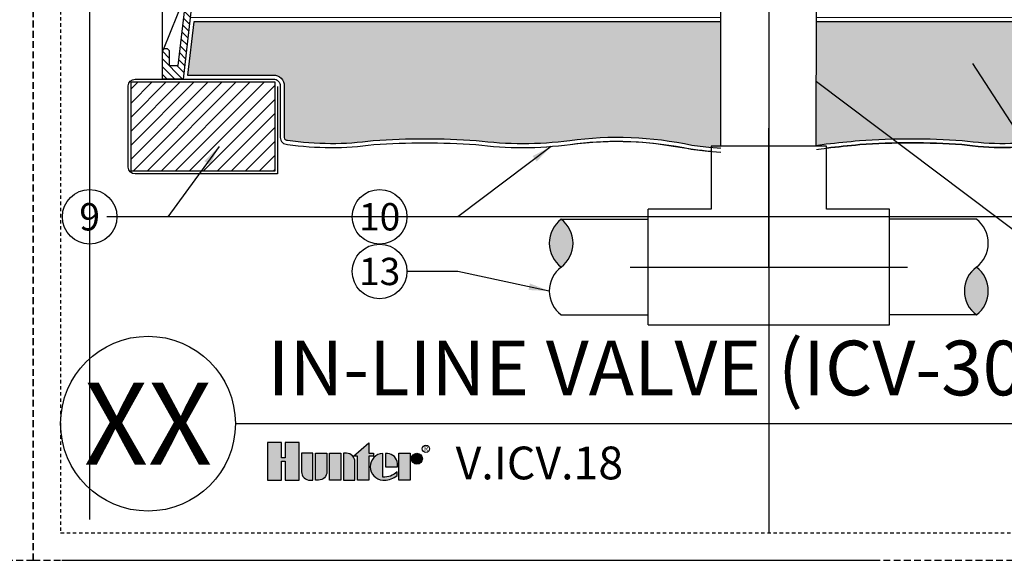
# Model space of a CAD drawing. Extents: x -4 to 112, y -18 to 63.
# Drawn here: x 53 to 89, y -5 to 15 of the extents above; entities that cross this region are included whole.
import ezdxf
from ezdxf.enums import TextEntityAlignment as Align

# ---------------------------------------------------------------- set-up
doc = ezdxf.new("R2010")
doc.units = 0
doc.header["$MEASUREMENT"] = 0
doc.linetypes.add('HIDDEN2', pattern=[0.1875, 0.125, -0.0625])
for name, color, linetype in [('HI-DETL-MED', 2, 'Continuous'), ('HI-DETL-THIN', 1, 'Continuous'), ('HI-HTCH-FILL', 9, 'Continuous'), ('HI-PROD-LOGO', 249, 'Continuous'), ('HI-SCREEN', 252, 'Continuous'), ('HI-TEXT-STND', 2, 'Continuous'), ('HI-TEXT-THIN', 1, 'Continuous')]:
    doc.layers.add(name, color=color, linetype=linetype)
doc.layers.add('HI-NPLT', color=252, linetype='HIDDEN2', plot=False)
doc.layers.add('REF', color=5, linetype='Continuous', plot=False)
doc.styles.add('HUNTER', font='ARIALN_0.TTF')
doc.styles.add('HUNTER BOLD', font='ARIALNB_0.TTF')
doc.styles.add('STYLE1', font='txt')
doc.dimstyles.new('HUNTER', dxfattribs={"dimtxt": 0.125, "dimasz": 0.1, "dimexe": 0.05, "dimexo": 0.05, "dimgap": 0.09, "dimtad": 0, "dimtoh": 1, "dimdec": 3, "dimzin": 3, "dimdsep": 46, "dimlunit": 4, "dimtxsty": 'HUNTER', "dimblk": 'ARCHTICK', "dimcen": 0.1, "dimclrd": 249, "dimclre": 249, "dimclrt": 1, "dimadec": 4, "dimazin": 2, "dimtfac": 1, "dimtdec": 3, "dimtofl": 0, "dimtmove": 2, "dimatfit": 0, "dimfxl": 1, "dimfrac": 2, "dimtolj": 1, "dimtzin": 0, "dimarcsym": 0})

# ---------------------------------------------------------------- blocks, each defined once
blk = doc.blocks.new('_ARCHTICK')
at = {"const_width": 0.15}
blk.add_lwpolyline([(-0.5, -0.5), (0.5, 0.5)], dxfattribs=at)

msp = doc.modelspace()

# ---------------------------------------------------------------- hatches: boundary and pattern name
at = {"layer": 'HI-HTCH-FILL'}
h = msp.add_hatch(dxfattribs=at)
h.set_pattern_fill('ANSI31', color=256, scale=1.6, angle=90)
h.set_pattern_definition([(135, (58.53061469260016, 15.60783976522277), (-0.1414213562373095, -0.1414213562373095), [])])
edge = h.paths.add_edge_path()
edge.add_line((58.53061469260016, 12.60783976522277), (59.28424096071442, 12.60783976522277))
edge.add_line((59.28424096071442, 12.60783976522277), (58.53061469260016, 12.60783976522277))
edge.add_line((58.53061469260016, 12.60783976522277), (58.53061469260016, 13.60783976522277))
edge.add_arc((58.65561469260015, 13.60783976522277), 0.125, 0, 180, ccw=False)
edge.add_line((58.78061469260015, 13.60783976522277), (58.78061469260015, 13.10783976522277))
edge.add_line((58.78061469260015, 13.10783976522277), (59.10540101738647, 13.10783976522277))
edge.add_line((59.10540101738647, 13.10783976522277), (60.78061469260015, 27.30783976522277))
edge.add_line((60.78061469260015, 27.30783976522277), (61.03165817792748, 27.30783976522277))
edge.add_line((61.03165817792748, 27.30783976522277), (61.03165817792748, 25.70780814270204))
edge.add_line((61.03165817792748, 25.70780814270204), (61.28165817792748, 25.70780814270204))
edge.add_line((61.28165817792748, 25.70780814270204), (61.28165817792748, 25.45780814270204))
edge.add_line((61.28165817792748, 25.45780814270204), (60.75676632869586, 25.45780814270204))
edge.add_line((60.75676632869586, 25.45780814270204), (59.28424096071442, 12.60783976522277))
h = msp.add_hatch(dxfattribs=at)
h.set_pattern_fill('GRAVEL', color=256, scale=2.5, style=0)
h.set_pattern_definition([(228.012787504, (61.25059389432255, 13.54040754590492), (-20.00000000000015, -22.50000000000001), [0.3363399999999999, -33.29772011768425]), (184.969740728, (61.02559389432252, 13.29040754590492), (29.99999999999994, 2.500000000000087), [0.57717, -57.13981190307499]), (132.510447078, (60.45059389432253, 13.24040754590492), (25.00000000000029, -27.49999999999966), [0.4069700000000001, -40.29008149024924]), (267.273689006, (59.47559389432254, 12.61540754590492), (2.50000000000006, 50.00000000000004), [0.5255949999999997, -52.03389510407248]), (292.833654178, (59.45059389432254, 12.09040754590492), (-12.49999999999997, 30.00000000000007), [0.5153874999999997, -51.02343282022073]), (357.273689006, (59.65059389432252, 11.61540754590492), (-50.00000000000004, 2.500000000000063), [0.5255949999999997, -52.03389510407248]), (37.6942404667, (60.17559389432253, 11.59040754590492), (-32.5, -24.99999999999993), [0.6950725000000001, -68.81212137229001]), (72.2553283749, (60.72559389432254, 12.01540754590492), (17.50000000000007, 55), [0.6562199999999998, -64.96580374203344]), (121.429565615, (60.92559389432253, 12.64040754590492), (-20.00000000000005, 32.49999999999997), [0.5273750000000001, -52.2101827743225]), (175.236358309, (60.65059389432253, 13.09040754590492), (27.49999999999996, -2.500000000000095), [0.6020800000000001, -29.50190644698075]), (222.397437798, (60.05059389432253, 13.14040754590492), (-29.99999999999991, -27.49999999999993), [0.77862, -77.08343751198724]), (138.814074834, (61.95059389432254, 12.59040754590492), (-17.50000000000008, 15), [0.2657524999999998, -26.30961203183674]), (171.46923439, (61.75059389432255, 12.76540754590492), (32.5, -4.999999999999987), [0.5055925000000001, -50.0537785403925]), (225, (61.25059389432255, 12.84040754590492), (-3e-16, -2.499999999999832), [0.3535525, -3.18198140593275]), (203.198590514, (61.07559389432253, 13.14040754590492), (12.49999999999997, 4.999999999999938), [0.190395, -18.84903776465975]), (291.801409486, (60.90059389432252, 13.06540754590492), (-2.499999999999209, 7.500000000000256), [0.2692575, -13.19365451783625]), (30.96375653209999, (61.00059389432255, 12.81540754590492), (7.500000000000132, 4.999999999999948), [0.4373225, -14.14005723711325]), (161.565051177, (61.37559389432254, 13.04040754590492), (5.000000000000028, -2.499999999999941), [0.3162274999999999, -7.589466650420996]), (16.389540334, (59.45059389432254, 13.06540754590492), (24.99999999999992, 7.50000000000011), [0.443, -43.8571128666735]), (70.3461759419, (59.87559389432255, 13.19040754590492), (-10.00000000000305, -27.50000000000849), [0.3716524999999999, -36.7935193682975]), (293.198590514, (61.37559389432254, 13.54040754590492), (-4.999999999999926, 12.49999999999998), [0.3807875, -18.65864526465975]), (343.610459666, (61.52559389432252, 13.19040754590492), (-24.99999999999992, 7.500000000000108), [0.4429999999999998, -43.85711286667247]), (339.44395478, (59.45059389432254, 11.51540754590492), (-12.50000000000009, 5.000000000000061), [0.4271999999999999, -20.93280936329374]), (294.775140569, (59.85059389432255, 11.36540754590492), (-12.50000000000001, 27.5), [0.357945, -35.43660765819]), (66.8014094864, (61.40059389432252, 11.04040754590492), (4.999999999999952, 12.49999999999992), [0.3807875, -18.65864526465975]), (17.3540246363, (61.55059389432253, 11.39040754590492), (-32.49999999999995, -9.999999999999908), [0.4190775000000001, -41.4885590356]), (69.4439547804, (60.17559389432253, 11.04040754590492), (-5.000000000000017, -12.49999999999988), [0.2135999999999999, -21.14640936329374]), (101.3099324739999, (61.25059389432255, 11.04040754590492), (-2.499999999999909, 10.00000000000003), [0.127475, -12.620073783982]), (165.963756532, (61.22559389432254, 11.16540754590492), (7.499999999999896, -2.500000000000003), [0.5153875000000001, -9.79237656404425]), (186.009005957, (60.72559389432254, 11.29040754590492), (25.00000000000011, 2.499999999999957), [0.477625, -47.284807936357]), (303.690067526, (61.00059389432255, 12.59040754590492), (-2.499999999999968, 4.999999999999964), [0.3605549999999998, -8.653323188659995]), (353.157226587, (61.20059389432253, 12.29040754590492), (42.50000000000003, -5.000000000000132), [0.6294850000000001, -62.31890656007075]), (60.9453959009, (61.82559389432253, 12.21540754590492), (-9.99999999999994, -17.49999999999994), [0.25739, -25.4816853524675]), (90, (61.95059389432254, 12.44040754590492), (-2.499999999999999, 2.5), [0.15, -2.349999999999999]), (120.256437164, (60.67559389432253, 11.36540754590492), (10.00000000000002, -17.50000000000002), [0.34731, -34.38379997362451]), (48.01278750419999, (60.50059389432255, 11.66540754590492), (20, 22.49999999999994), [0.67268, -32.96138011768424]), (0, (60.95059389432254, 12.16540754590492), (2.5, 2.5), [0.65, -1.85]), (325.304846469, (61.60059389432254, 12.16540754590492), (25.00000000000035, -17.49999999999956), [0.3952849999999998, -39.13318575210498]), (254.0546040990001, (61.92559389432253, 11.94040754590492), (-2.500000000000094, -10.00000000000001), [0.364005, -17.83626972320125]), (207.645975364, (61.82559389432253, 11.59040754590492), (-47.49999999999987, -25.00000000000012), [0.5926625, -58.6736854556485]), (175.42607874, (61.30059389432253, 11.31540754590492), (-32.49999999999989, 2.500000000000003), [0.6269975, -62.07268351992225])])
edge = h.paths.add_edge_path()
edge.add_arc((101.8011959660079, -165.6769828664184), 176.9318109634035, 95.75920777416837, 96.15486685388561, ccw=False)
edge.add_arc((85.92861790170346, -16.67831853289343), 27.10549295486916, 86.01240093405102, 93.981743616664, ccw=False)
edge.add_arc((89.34391015168282, 21.41218118251653), 11.15608958998018, 262.1154648063475, 278.2849448746953)
edge.add_arc((90.97002266261853, 10.47078210265268), 0.1000000000095303, 259.302401988103, 360.0000000045312)
edge.add_line((91.07002266262808, 10.47078210266059), (91.07002266262808, 12.35783976522276))
edge.add_arc((91.47002266262805, 12.35783976522277), 0.3999999999999772, 89.99999999999591, 180.0000000000016, ccw=False)
edge.add_line((91.47002266262807, 12.75783976522277), (94.60881770370287, 12.75783976522277))
edge.add_line((94.60881770370287, 12.75783976522277), (94.38533218582083, 14.70808245716723))
edge.add_line((94.38533218582083, 14.70808245716723), (59.67565776843625, 14.70700528304653))
edge.add_line((59.67565776843625, 14.70700528304653), (59.45059389432254, 12.75783976522277))
edge.add_line((59.45059389432254, 12.75783976522277), (62.59120672257222, 12.75783976522277))
edge.add_arc((62.59120672257225, 12.35783976522277), 0.4000000000000004, -1.1937117960769683e-12, 90.00000000000409, ccw=False)
edge.add_line((62.99120672257223, 12.35783976522276), (62.9912067225722, 10.4707821026606))
edge.add_arc((63.09120672257211, 10.47078210266054), 0.0999999999999091, 179.9999999999664, 280.6975979841855)
edge.add_arc((64.71731923351729, 21.41218118251853), 11.15608958998237, 261.7150551250012, 277.8845351936617)
edge.add_arc((68.13261148349551, -16.67831853289549), 27.10549295487107, 86.0140763777843, 93.98759906594188, ccw=False)
edge.add_arc((71.71105452781858, 23.63069734972769), 13.37682049358195, 262.7233951938265, 277.4184315700315)
edge.add_arc((75.17845644589181, -2.533411635332704), 13.01611797082599, 77.87068203419562, 97.68347207289668, ccw=False)
edge.add_arc((80.22105350578668, 27.58860810551978), 17.54886550818475, 262.4437549103938, 278.553803886102)
h = msp.add_hatch(dxfattribs=at)
h.set_pattern_fill('ANSI31', color=256, scale=2.90439038326374)
h.set_pattern_definition([(44.99999999999999, (136.2357024972345, 13.06404868499851), (-0.2567142669023483, 0.2567142669023483), [])])
h.paths.add_polyline_path([(62.64185008219786, 9.240400584050835), (62.64185008219786, 12.50783976522254), (57.37764251253233, 12.50783976522254), (57.37764251253233, 9.240400584050835)])
for points in [[(73.12680060223875, 7.479555379259241, -0.5), (73.12680060223875, 5.729555379258817, -0.5)], [(88.3280221998749, 3.979555379239855, -0.5), (88.32802219987488, 5.729555379240067, -0.5)]]:
    msp.add_hatch(color=256, dxfattribs=at).paths.add_polyline_path(points)
at = {"layer": 'HI-PROD-LOGO'}
h = msp.add_hatch(color=256, dxfattribs=at)
h.dxf.hatch_style = 1
h.paths.add_polyline_path([(63.5284562820211, -0.6870809263980391), (63.01934268529937, -0.6870809263980391), (63.01934268529951, -1.24888140180758), (62.88320032195438, -1.24888140180758), (62.88320032195469, -0.6870809263980391), (62.3740867252327, -0.6870809263980392), (62.3740867252327, -2.067811057857397), (62.88320032195454, -2.067811057857397), (62.88320032195454, -1.376776384886426), (63.01934268529937, -1.376776384886426), (63.01934268529937, -2.067811057857397), (63.5284562820211, -2.067811057857397)])
h = msp.add_hatch(color=256, dxfattribs=at)
h.dxf.hatch_style = 1
h.paths.add_polyline_path([(66.08398958938935, -1.193304000783683), (66.2513913997021, -1.193304000783683), (66.25139139970202, -1.085497234942266), (66.08398958938935, -1.085497234942266), (66.08398958938935, -0.6995166960739708), (65.52311872377746, -1.193304000783683), (65.66682427809005, -1.193304000783683), (65.66682427809005, -2.067811057857397), (66.08398958938935, -2.067811057857397)])
h = msp.add_hatch(color=256, dxfattribs=at)
h.dxf.hatch_style = 1
h.paths.add_polyline_path([(64.03957870046654, -2.048671888839537), (64.03957870046654, -1.085497234942266), (63.62241338916732, -1.085497234942266), (63.62241338916732, -1.757872691679708, 0.521901754614476)])
h = msp.add_hatch(color=256, dxfattribs=at)
h.dxf.hatch_style = 1
h.paths.add_polyline_path([(64.55070111891217, -1.085497234942266), (64.13353580761284, -1.085497234942266), (64.13353580761284, -2.048671888839409, 0.5219017546146003), (64.55070111891217, -1.757872691679622)])
h = msp.add_hatch(color=256, dxfattribs=at)
h.dxf.hatch_style = 1
h.paths.add_polyline_path([(65.06182353735765, -1.085497234942266), (64.6446582260584, -1.085497234942266), (64.6446582260584, -2.067811057857397), (65.06182353735765, -2.067811057857397)])
h = msp.add_hatch(color=256, dxfattribs=at)
h.dxf.hatch_style = 1
h.paths.add_polyline_path([(65.57294595580314, -1.395435601119984, 0.5219017546145592), (65.15578064450392, -1.104636403960237), (65.15578064450392, -2.067811057857397), (65.57294595580314, -2.067811057857397)])
h = msp.add_hatch(color=256, dxfattribs=at)
h.dxf.hatch_style = 1
h.paths.add_polyline_path([(66.60075974399405, -1.086174269623938, 0.8505155265149902), (66.49557649615357, -2.050029020189918, 0.2382881259680374), (67.11761557377697, -1.892436038032059), (67.1176155737572, -1.762284197299521, -0.2202952373044754), (66.60075974399533, -1.955420492156861)])
h = msp.add_hatch(color=256, dxfattribs=at)
h.dxf.hatch_style = 1
h.paths.add_polyline_path([(66.70053122294178, -1.084649337015818), (66.70053122294178, -1.576654146399192), (67.1299462183367, -1.576654146399192, 0.4912158403573831)])
h = msp.add_hatch(color=256, dxfattribs=at)
h.dxf.hatch_style = 1
h.paths.add_polyline_path([(67.60037043279937, -2.06781105784276), (67.60037043279937, -1.085497234927629), (67.1832051215001, -1.085497234927629), (67.1832051215001, -2.06781105784276)])
h = msp.add_hatch(color=256, dxfattribs=at)
h.dxf.hatch_style = 1
h.paths.add_polyline_path([(67.64730959394284, -1.284705389199814, 1), (68.04572590248712, -1.284705389199814, 1)])

# ---------------------------------------------------------------- linework, layer by layer
at = {"layer": 'HI-DETL-MED'}
for points in [[(62.7412067225722, 12.34018171359627), (62.7412067225722, 9.140400584051061), (57.52699915290668, 9.140400584051061, -0.4142135623730951), (57.27699915290668, 9.390400584051061), (57.27699915290668, 12.35783976522277, -0.4142135623730951), (57.52699915290668, 12.60783976522277), (62.59120672257222, 12.60783976522277, -0.4142135623730992), (62.84120672257222, 12.35783976522277), (62.8412067225722, 10.47078210266058, 0.4332878905493071), (63.10736593733071, 10.22130488971642), (63.10736593733071, 10.22130488971642, 0.0701246802794065), (66.26317800140319, 10.21227125044951, -0.0347180962295946), (70.00204496558707, 10.21227125044951, 0.064176253513737), (73.46020099343355, 10.21744422800456, -0.0815322414705869), (77.31310854079751, 10.1432867493782, 0.0176750051679382), (78.61288313645012, 9.97315898457219, 0.0176750051679382)], [(91.3200226626281, 12.34018171359627), (91.3200226626281, 9.140400584051061), (96.53423023229362, 9.140400584051061, 0.4142135623730951), (96.78423023229362, 9.390400584051061), (96.78423023229362, 12.35783976522277, 0.4142135623730951), (96.53423023229362, 12.60783976522277), (91.47002266262807, 12.60783976522277, 0.4142135623730992), (91.2200226626281, 12.35783976522277), (91.22002266262811, 10.47078210266058, -0.4332878905493071), (90.9538634478696, 10.22130488971642), (90.9538634478696, 10.22130488971642, -0.0701246802794065), (87.79805138379712, 10.21227125044951, 0.0347180962295946), (84.05918441961322, 10.21227125044951, 0.001730749369453), (82.84193966567602, 10.08522947752908, 0.001730749369453)]]:
    msp.add_lwpolyline(points, format="xyb", dxfattribs=at)
at = {"layer": 'HI-DETL-THIN'}
for p, q in [((78.61288313645014, 10.14880067996173), (78.61288313645012, 7.844083643872227)), ((82.84193966567604, 7.844083643872222), (82.84193966567604, 10.14880067996172)), ((78.61288313645012, 7.844083643872227), (76.30816610036064, 7.844083643872231)), ((76.30816610036062, 5.729555379259282), (76.30816610036064, 7.844083643872231)), ((85.14665670176554, 7.844083643872219), (82.84193966567604, 7.844083643872222)), ((85.14665670176554, 5.729555379259269), (85.14665670176554, 7.844083643872219)), ((76.30816610036062, 3.615027114646332), (76.30816610036062, 5.729555379259282)), ((85.14665670176554, 3.61502711464632), (85.14665670176554, 5.729555379259269)), ((76.30816610036062, 3.615027114646332), (85.14665670176554, 3.61502711464632))]:
    msp.add_line(p, q, dxfattribs=at)
msp.add_lwpolyline([(58.53061469260016, 12.60783976522277), (59.28424096071442, 12.60783976522277), (58.53061469260016, 12.60783976522277), (58.53061469260016, 13.60783976522277, -0.9999999999999998), (58.78061469260015, 13.60783976522277), (58.78061469260015, 13.10783976522277), (59.10540101738647, 13.10783976522277), (60.78061469260015, 27.30783976522277), (61.03165817792748, 27.30783976522277), (61.03165817792748, 25.70780814270204), (61.28165817792748, 25.70780814270204), (61.28165817792748, 25.45780814270204), (60.75676632869586, 25.45780814270204), (59.28424096071442, 12.60783976522277)], format="xyb", dxfattribs=at)
msp.add_lwpolyline([(57.37764251253233, 12.50783976522254), (62.64185008219786, 12.50783976522254), (62.64185008219786, 9.240400584050835), (57.37764251253233, 9.240400584050835)], close=True, dxfattribs=at)
for points in [[(73.12680060223988, 7.47955537925843), (76.30387858447335, 7.47955537925843)], [(88.32802219988626, 7.47955537925843), (85.1509442176528, 7.47955537925843)], [(73.12680060223988, 3.979555379258396), (76.30387858447335, 3.979555379258396)], [(88.32802219988626, 3.979555379258396), (85.1509442176528, 3.979555379258396)]]:
    msp.add_lwpolyline(points, dxfattribs=at)
for centre, radius, start, end in [((73.78305060223892, 6.604555379259029), 1.093750000000265, 126.869897645844, 233.130102354156), ((72.47055060223859, 6.604555379259029), 1.093750000000265, 306.869897645844, 53.13010235415601), ((87.6717721998748, 6.604555379240172), 1.093750000000132, 306.869897645844, 53.13010235415605), ((73.78305060223892, 4.854555379258605), 1.093750000000265, 126.869897645844, 233.130102354156), ((88.98427219987497, 4.85455537923996), 1.093750000000132, 126.8698976458439, 233.130102354156), ((87.6717721998748, 4.85455537923996), 1.093750000000132, 306.869897645844, 53.13010235415605)]:
    msp.add_arc(centre, radius, start, end, dxfattribs=at)
at = {"layer": 'HI-NPLT', "ltscale": 2}
for points in [[(-4.2, 53), (-4.2, -5), (53.79999999999999, -5), (53.79999999999999, 53)], [(53.79999999999999, 53), (53.79999999999999, -5), (111.8, -5), (111.8, 53)]]:
    msp.add_lwpolyline(points, close=True, dxfattribs=at)
at = {"layer": 'HI-NPLT'}
msp.add_lwpolyline([(54.8, 52.00000000000001), (54.8, -4), (110.8, -4), (110.8, 52.00000000000001)], close=True, dxfattribs=at)
at = {"layer": 'HI-PROD-LOGO'}
for points in [[(63.01934268529937, -1.376776384886426), (63.01934268529937, -2.067811057857397), (63.5284562820211, -2.067811057857397), (63.5284562820211, -0.6870809263980391), (63.01934268529937, -0.6870809263980391), (63.01934268529951, -1.24888140180758), (62.88320032195438, -1.24888140180758), (62.88320032195469, -0.6870809263980391), (62.3740867252327, -0.6870809263980391), (62.3740867252327, -2.067811057857397), (62.88320032195454, -2.067811057857397), (62.88320032195454, -1.376776384886426)], [(65.52311872377746, -1.193304000783683), (66.08398958938935, -0.699516696073971), (66.08398958938935, -1.085497234942266), (66.25139139970202, -1.085497234942266), (66.2513913997021, -1.193304000783683), (66.08398958938935, -1.193304000783683), (66.08398958938935, -2.067811057857397), (65.66682427809005, -2.067811057857397), (65.66682427809005, -1.193304000783683)], [(65.06182353735765, -2.067811057857397), (64.6446582260584, -2.067811057857397), (64.6446582260584, -1.085497234942266), (65.06182353735765, -1.085497234942266)], [(67.1832051215001, -2.06781105784276), (67.1832051215001, -1.085497234927629), (67.60037043279937, -1.085497234927629), (67.60037043279937, -2.06781105784276)]]:
    msp.add_lwpolyline(points, close=True, dxfattribs=at)
for points in [[(63.93235175534496, -2.067811057857397), (64.03957870046654, -2.067811057857397), (64.03957870046654, -1.085497234942266), (63.62241338916732, -1.085497234942266), (63.62241338916732, -1.757872691679665, 0.4142135623730951)], [(64.13353580761284, -1.085497234942266), (64.55070111891217, -1.085497234942266), (64.55070111891217, -1.757872691679665, -0.4142135623730951), (64.24076275273444, -2.067811057857312), (64.13353580761284, -2.067811057857397)], [(65.15578064450392, -1.085497234942266), (65.15578064450392, -2.067811057857397), (65.57294595580314, -2.067811057857397), (65.57294595580314, -1.39543560111997, 0.4142135623730948), (65.26300758962547, -1.085497234942351)], [(67.1362659603505, -1.576654146399192), (67.1362659603652, -1.460753254187636, 0.3591622824268968), (66.76844338788538, -1.086174269623825), (66.70053122294178, -1.086174269596796), (66.70053122294178, -1.576654146399192)]]:
    msp.add_lwpolyline(points, format="xyb", close=True, dxfattribs=at)
msp.add_lwpolyline([(66.65064548346865, -2.067134023175839, 0.1809313373683727), (67.11761557377697, -1.892436038032059), (67.1176155737572, -1.762284197299521, -0.2202952373044754), (66.60075974399533, -1.955420492156861), (66.60075974399405, -1.086174269623938, 0.9488198287109453), (66.60075974399544, -2.067134023175782), (66.65453694297923, -2.067134023175725)], format="xyb", dxfattribs=at)
for centre, radius in [((68.17644571632897, -0.9199719893380233), 0.1332801006051198), ((67.84651774821496, -1.284705389199814), 0.1992081542721365)]:
    msp.add_circle(centre, radius, dxfattribs=at)
at = {"layer": 'HI-SCREEN'}
msp.add_line((58.56577501946384, 13.69475255559773), (59.50190964502718, 16.00878316144919), dxfattribs=at)
msp.add_lwpolyline([(58.53061469260016, 13.60783976522277), (58.53061469260016, 16.00878316144919)], dxfattribs=at)
at = {"layer": 'HI-TEXT-STND'}
msp.add_line((61.2, 0), (110.8, 0), dxfattribs=at)
at = {"layer": 'HI-TEXT-STND', "transparency": 16777216}
for centre in [(55.86399200803203, 7.570455372589172), (66.47964281408107, 7.570455372589172), (66.47964281408107, 5.570455372589173)]:
    msp.add_circle(centre, 1, dxfattribs=at)
at = {"layer": 'HI-TEXT-STND'}
msp.add_circle((58, 0), 3.2, dxfattribs=at)
at = {"layer": 'HI-TEXT-THIN'}
msp.add_lwpolyline([(54.85, -5), (84.68841970749143, -5)], dxfattribs=at)
at = {"layer": 'REF'}
for points in [[(55.86399200803203, 25.14312265951882), (55.86399200803203, -3.507769936516581)], [(91.82963491467189, 7.570455372589163), (56.48932991680061, 7.570455372589163)], [(75.64778874187004, 5.729555379259283), (85.80703406025609, 5.729555379259268)]]:
    msp.add_lwpolyline(points, dxfattribs=at)
for points in [[(82.85043585596779, 10.08614574351577), (82.85043585596779, 10.08614574351577, -0.0017186645855513), (84.0591844196135, 10.21227125044953, -0.0347180962295914), (87.79805138379704, 10.21227125044952, 0.0701246802794078), (90.9538634478696, 10.22130488971642, 0.4332878905493157), (91.22002266262811, 10.4707821026606), (91.2200226626281, 12.35783976522277, -0.4142135623731042), (91.47002266262807, 12.60783976522277), (94.77698842448589, 12.60783976522277), (94.51912432203696, 14.85808660932181), (59.54198067460399, 14.85700113460661), (59.28227724425315, 12.60783976522277), (62.59120672257222, 12.60783976522277, -0.4142135623730992), (62.84120672257222, 12.35783976522277), (62.8412067225722, 10.4707821026606, 0.433287890547449), (63.10736593732892, 10.22130488971637, 0.0701246802794062), (66.263178001402, 10.21227125044934, -0.034718096229613), (70.00204496558817, 10.21227125044943, 0.0641333886118633), (73.45791056376956, 10.21714574490467, -0.0867890295208412), (77.88769641683396, 10.04422766697919, 0.0704501159401816)], [(82.83123817429644, 10.23494518898734, -0.0017263901292399), (84.0464500828765, 10.36174789876006, -0.0347868392100373), (87.81354912082917, 10.36155540589605, 0.070669962768779), (90.95146012046294, 10.37252004471256, 0.4700186448329028), (91.07002266262808, 10.47078210266059), (91.07002266262808, 12.35783976522276, -0.4142135623731081), (91.47002266262807, 12.75783976522277), (94.60881770370287, 12.75783976522277), (94.38533218582083, 14.70808245716723), (59.67565776843625, 14.70700528304653), (59.45059389432254, 12.75783976522277), (62.59120672257222, 12.75783976522277, -0.4142135623731054), (62.99120672257223, 12.35783976522276), (62.9912067225722, 10.4707821026606, 0.4700186446612839), (63.10976926467839, 10.37252004472089, 0.0706699627701498), (66.247680264373, 10.36155540589612, -0.0348051000076114), (70.01675200156288, 10.36161051351181, 0.0642072073148781), (73.43819738420345, 10.36584514281815, -0.0866656121633614), (77.91338834503469, 10.1921325391814, 0.0704093553850715)]]:
    msp.add_lwpolyline(points, format="xyb", close=True, dxfattribs=at)

# ---------------------------------------------------------------- texts
at = {"layer": 'HI-PROD-LOGO', "style": 'STYLE1'}
msp.add_text('R', height=0.1732896039497543, dxfattribs=at).set_placement((68.17960768096424, -1.001436732298913), align=Align.CENTER)
at = {"layer": 'HI-TEXT-STND', "style": 'HUNTER'}
for s, p in [('9', (55.86399200803203, 7.070455372589172)), ('10', (66.47964281408107, 7.070455372589172)), ('13', (66.47964281408107, 5.070455372589173))]:
    msp.add_text(s, height=1, dxfattribs=at).set_placement(p, align=Align.CENTER)
at = {"layer": 'HI-TEXT-STND', "style": 'HUNTER BOLD'}
msp.add_text('XX', height=3, dxfattribs=at).set_placement((58, 0), align=Align.MIDDLE_CENTER)
at = {"layer": 'HI-TEXT-STND', "style": 'HUNTER'}
msp.add_text('V.ICV.18', height=1.199999999999999, dxfattribs=at).set_placement((69.26219247747049, -2.41330193254484), align=Align.BOTTOM_LEFT)
at = {"layer": 'HI-TEXT-STND', "insert": (62.3740867252327, 0.4118725111812616), "char_height": 2, "attachment_point": 7, "style": 'HUNTER BOLD'}
msp.add_mtext('IN-LINE VALVE (ICV-301A) WITH UNION', dxfattribs=at)

# ---------------------------------------------------------------- leaders
at = {"layer": 'HI-TEXT-STND'}
for points in [[(88.18950173863288, 13.17739829517289), (91.9177344238335, 7.413147101989028), (93.78000814054803, 7.413147101989067)], [(60.602570086828, 10.14421315643974), (58.72626572474655, 7.570455372589144), (56.86399200803203, 7.570455372589183)], [(72.75490162858712, 10.14421315643974), (69.3419165307956, 7.570455372589144), (67.47964281408107, 7.570455372589183)], [(72.68930060223865, 4.854555379258605), (69.3419165307956, 5.570455372589134), (67.47964281408107, 5.570455372589173)]]:
    msp.add_leader(points, dimstyle='HUNTER', override={"dimscale": 6, "dimasz": 0.125, "dimgap": 0.095, "dimtad": 0, "dimclrd": 256}, dxfattribs=at)

# ---------------------------------------------------------------- next in the draw order: wipeouts: each hides what was drawn before it
msp.add_wipeout([(78.97431033858253, 15.525133958775193), (82.47891359422322, 15.525492315391975), (82.46794249821968, 9.51403201621156), (78.97431033858253, 9.70057518099287)]).dxf.layer = 'HI-DETL-THIN'

# ---------------------------------------------------------------- next in the draw order: linework, layer by layer
at = {"layer": 'HI-DETL-THIN'}
for p, q in [((78.97480433526131, 10.14880067996172), (78.97480433526133, 15.27772448296451)), ((82.46795700588763, 10.14880067996172), (82.47857371607297, 15.35870499515096)), ((82.84193966567604, 10.14880067996172), (78.61288313645014, 10.14880067996173))]:
    msp.add_line(p, q, dxfattribs=at)
at = {"layer": 'REF'}
for points in [[(80.72741140106503, 19.17737734456965), (80.72741140106503, 18.48987734456965), (80.72741140106503, 12.38762717789231), (80.72741140106503, 11.70012717789231)], [(80.72741140106307, 16.06784935431623), (80.72741140106307, -4)], [(80.72741140106307, 5.729555379259275), (80.72741140106307, 10.14880067996172), (80.72741140106307, 10.80917803845229)]]:
    msp.add_lwpolyline(points, dxfattribs=at)

# ---------------------------------------------------------------- next in the draw order: leaders
at = {"layer": 'HI-TEXT-STND'}
msp.add_leader([(82.47342804622144, 12.51976216580177), (91.9177344238335, 5.413147101989027), (93.78000814054803, 5.413147101989066)], dimstyle='HUNTER', override={"dimscale": 6, "dimasz": 0.125, "dimgap": 0.095, "dimtad": 0, "dimclrd": 256}, dxfattribs=at)

doc.saveas('drawing.dxf')
